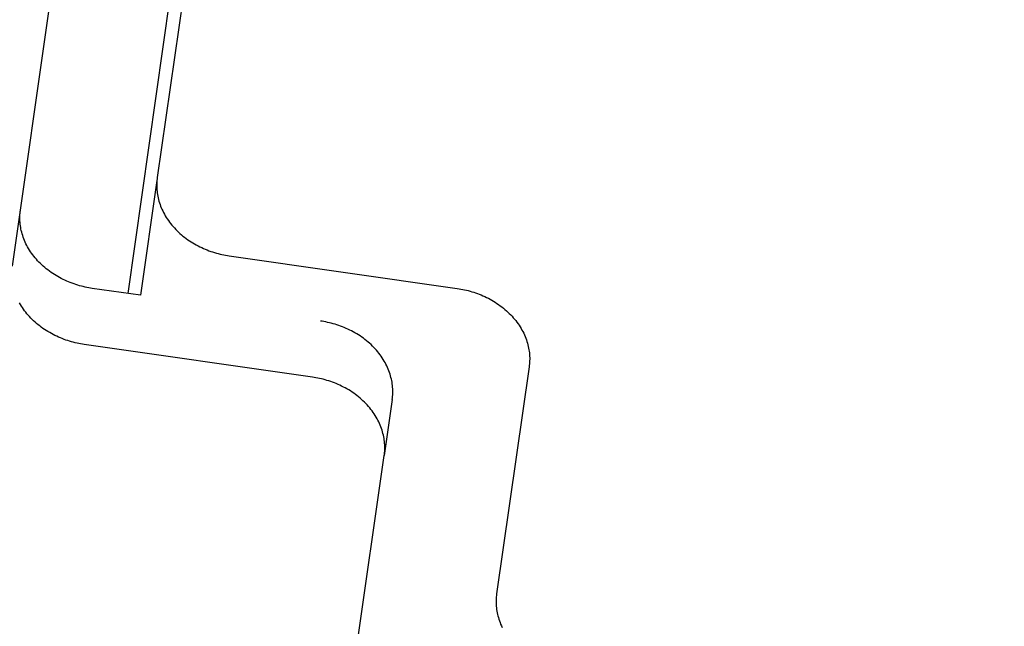
# Model space of a CAD drawing. Units: millimetres. Extents: x -1989 to 1934, y -1047 to 2274.
# Drawn here: x -466 to -406, y 1103 to 1140 of the extents above; entities that cross this region are included whole.
import ezdxf

# ---------------------------------------------------------------- set-up
doc = ezdxf.new("R2010")
doc.units = ezdxf.units.MM
doc.linetypes.add('DASHEDX2', pattern=[1.5, 1, -0.5])
doc.layers.add('BEMAßUNG', color=7, linetype='Continuous', lineweight=9)
doc.layers.add('Fallbereich', color=5, linetype='DASHEDX2', lineweight=9)
doc.layers.add('MAKE2D$SICHTBAR$KURVEN', color=7, linetype='Continuous')
doc.styles.add('ARIAL', font='arial.ttf')
doc.dimstyles.new('SH$3', dxfattribs={"dimtxt": 3, "dimasz": 3, "dimexe": 1, "dimexo": 2, "dimgap": 1, "dimtad": 1, "dimlfac": 0.001, "dimzin": 0, "dimtxsty": 'ARIAL', "dimsah": 1, "dimcen": 0.09, "dimdle": 1, "dimadec": 0, "dimazin": 0, "dimtfac": 1, "dimtdec": 4, "dimtofl": 0, "dimtmove": 0, "dimatfit": 3, "dimfxl": 5, "dimfxlon": 1, "dimtolj": 1, "dimtzin": 0, "dimarcsym": 0})

# ---------------------------------------------------------------- blocks, each defined once
blk = doc.blocks.new('*D76')
at = {"layer": 'BEMAßUNG', "color": 0, "lineweight": -2}
blk.add_line((1088.497, 1258.465), (1855.029, 1493.821), dxfattribs=at)
at = {"layer": 'BEMAßUNG', "color": 0}
for p, q in [((-488.827, 769.663), (-488.827, 778.663)), ((-493.327, 774.163), (-484.327, 774.163))]:
    blk.add_line(p, q, dxfattribs=at)
blk.add_solid([(1081.159, 1282.364), (1095.835, 1234.566), (945.104, 1214.437)], dxfattribs=at)
at = {"layer": 'Defpoints', "color": 0}
for p in [(945.104, 1214.437), (-1922.758, 333.889)]:
    blk.add_point(p, dxfattribs=at)
at = {"layer": 'BEMAßUNG', "color": 0, "insert": (1501.641, 1534.356), "char_height": 150, "attachment_point": 5, "rotation": 17.06859, "style": 'ARIAL'}
blk.add_mtext('\\A1;%%c3,00', dxfattribs=at)

msp = doc.modelspace()

# ---------------------------------------------------------------- linework, layer by layer
at = {"layer": 'Fallbereich'}
msp.add_circle((-488.827, 774.163), 1500, dxfattribs=at)
at = {"layer": 'MAKE2D$SICHTBAR$KURVEN', "color": 3}
for p, q in [((-459.455, 1123.027), (-451.252, 1181.272)), ((-466.5, 1124.698), (-458.838, 1178.22)), ((-451.891, 1170.628), (-457.696, 1130.083)), ((-457.717, 1129.893), (-458.715, 1122.922)), ((-457.728, 1129.716), (-457.73, 1129.621)), ((-457.723, 1129.809), (-457.728, 1129.716)), ((-457.717, 1129.901), (-457.723, 1129.809)), ((-457.707, 1129.993), (-457.717, 1129.901)), ((-457.696, 1130.083), (-457.707, 1129.993)), ((-457.73, 1129.621), (-457.729, 1129.526)), ((-457.729, 1129.526), (-457.725, 1129.43)), ((-457.725, 1129.43), (-457.719, 1129.333)), ((-457.719, 1129.333), (-457.709, 1129.236)), ((-457.709, 1129.236), (-457.697, 1129.138)), ((-457.697, 1129.138), (-457.682, 1129.039)), ((-457.682, 1129.039), (-457.664, 1128.94)), ((-457.664, 1128.94), (-457.643, 1128.84)), ((-457.643, 1128.84), (-457.619, 1128.741)), ((-457.619, 1128.741), (-457.592, 1128.641)), ((-457.592, 1128.641), (-457.562, 1128.541)), ((-457.562, 1128.541), (-457.528, 1128.441)), ((-457.528, 1128.441), (-457.492, 1128.341)), ((-466.041, 1127.813), (-466.035, 1127.905)), ((-466.035, 1127.905), (-466.026, 1127.997)), ((-466.026, 1127.997), (-466.015, 1128.087)), ((-457.492, 1128.341), (-457.452, 1128.241)), ((-457.452, 1128.241), (-457.409, 1128.141)), ((-457.409, 1128.141), (-457.363, 1128.042)), ((-457.363, 1128.042), (-457.314, 1127.944)), ((-457.314, 1127.944), (-457.262, 1127.846)), ((-457.262, 1127.846), (-457.207, 1127.749)), ((-466.046, 1127.626), (-466.045, 1127.72)), ((-466.045, 1127.531), (-466.046, 1127.626)), ((-466.045, 1127.72), (-466.041, 1127.813)), ((-466.041, 1127.435), (-466.045, 1127.531)), ((-466.034, 1127.338), (-466.041, 1127.435)), ((-466.024, 1127.241), (-466.034, 1127.338)), ((-457.207, 1127.749), (-457.148, 1127.652)), ((-457.148, 1127.652), (-457.087, 1127.557)), ((-457.087, 1127.557), (-457.022, 1127.462)), ((-457.022, 1127.462), (-456.955, 1127.369)), ((-456.955, 1127.369), (-456.884, 1127.277)), ((-456.884, 1127.277), (-456.811, 1127.186)), ((-466.012, 1127.143), (-466.024, 1127.241)), ((-465.996, 1127.044), (-466.012, 1127.143)), ((-465.978, 1126.945), (-465.996, 1127.044)), ((-465.957, 1126.846), (-465.978, 1126.945)), ((-465.932, 1126.747), (-465.957, 1126.846)), ((-465.905, 1126.647), (-465.932, 1126.747)), ((-465.874, 1126.547), (-465.905, 1126.647)), ((-456.811, 1127.186), (-456.735, 1127.096)), ((-456.735, 1127.096), (-456.656, 1127.008)), ((-456.656, 1127.008), (-456.575, 1126.922)), ((-456.575, 1126.922), (-456.491, 1126.837)), ((-456.491, 1126.837), (-456.405, 1126.754)), ((-456.405, 1126.754), (-456.316, 1126.673)), ((-456.316, 1126.673), (-456.226, 1126.594)), ((-465.84, 1126.448), (-465.874, 1126.547)), ((-465.803, 1126.348), (-465.84, 1126.448)), ((-465.763, 1126.249), (-465.803, 1126.348)), ((-465.72, 1126.149), (-465.763, 1126.249)), ((-465.674, 1126.051), (-465.72, 1126.149)), ((-465.625, 1125.952), (-465.674, 1126.051)), ((-456.226, 1126.594), (-456.133, 1126.517)), ((-456.133, 1126.517), (-456.037, 1126.441)), ((-456.037, 1126.441), (-455.94, 1126.368)), ((-455.94, 1126.368), (-455.842, 1126.297)), ((-455.842, 1126.297), (-455.741, 1126.229)), ((-455.741, 1126.229), (-455.639, 1126.162)), ((-455.639, 1126.162), (-455.535, 1126.098)), ((-455.535, 1126.098), (-455.43, 1126.036)), ((-465.572, 1125.855), (-465.625, 1125.952)), ((-465.516, 1125.758), (-465.572, 1125.855)), ((-465.458, 1125.662), (-465.516, 1125.758)), ((-465.396, 1125.567), (-465.458, 1125.662)), ((-465.332, 1125.473), (-465.396, 1125.567)), ((-465.264, 1125.38), (-465.332, 1125.473)), ((-455.43, 1126.036), (-455.324, 1125.977)), ((-455.324, 1125.977), (-455.216, 1125.92)), ((-455.216, 1125.92), (-455.108, 1125.865)), ((-455.108, 1125.865), (-454.998, 1125.813)), ((-454.998, 1125.813), (-454.888, 1125.763)), ((-454.888, 1125.763), (-454.777, 1125.716)), ((-454.777, 1125.716), (-454.666, 1125.671)), ((-454.666, 1125.671), (-454.554, 1125.629)), ((-454.554, 1125.629), (-454.442, 1125.589)), ((-454.442, 1125.589), (-454.33, 1125.551)), ((-454.33, 1125.551), (-454.218, 1125.516)), ((-454.218, 1125.516), (-454.105, 1125.484)), ((-454.105, 1125.484), (-453.993, 1125.453)), ((-453.993, 1125.453), (-453.881, 1125.425)), ((-465.194, 1125.288), (-465.264, 1125.38)), ((-465.12, 1125.197), (-465.194, 1125.288)), ((-465.044, 1125.108), (-465.12, 1125.197)), ((-464.966, 1125.021), (-465.044, 1125.108)), ((-464.884, 1124.935), (-464.966, 1125.021)), ((-464.801, 1124.851), (-464.884, 1124.935)), ((-464.714, 1124.768), (-464.801, 1124.851)), ((-453.881, 1125.425), (-453.769, 1125.4)), ((-453.769, 1125.4), (-453.658, 1125.376)), ((-453.658, 1125.376), (-453.547, 1125.355)), ((-453.547, 1125.355), (-453.436, 1125.336)), ((-453.436, 1125.336), (-453.327, 1125.32)), ((-453.327, 1125.32), (-439.468, 1123.336)), ((-464.626, 1124.687), (-464.714, 1124.768)), ((-464.535, 1124.608), (-464.626, 1124.687)), ((-464.442, 1124.532), (-464.535, 1124.608)), ((-464.347, 1124.457), (-464.442, 1124.532)), ((-464.25, 1124.384), (-464.347, 1124.457)), ((-464.152, 1124.313), (-464.25, 1124.384)), ((-464.051, 1124.245), (-464.152, 1124.313)), ((-463.949, 1124.179), (-464.051, 1124.245)), ((-463.846, 1124.115), (-463.949, 1124.179)), ((-463.741, 1124.054), (-463.846, 1124.115)), ((-463.635, 1123.994), (-463.741, 1124.054)), ((-463.528, 1123.938), (-463.635, 1123.994)), ((-463.419, 1123.883), (-463.528, 1123.938)), ((-463.31, 1123.831), (-463.419, 1123.883)), ((-463.2, 1123.782), (-463.31, 1123.831)), ((-463.09, 1123.735), (-463.2, 1123.782)), ((-462.979, 1123.69), (-463.09, 1123.735)), ((-462.867, 1123.648), (-462.979, 1123.69)), ((-462.756, 1123.608), (-462.867, 1123.648)), ((-462.644, 1123.571), (-462.756, 1123.608)), ((-462.532, 1123.536), (-462.644, 1123.571)), ((-462.42, 1123.504), (-462.532, 1123.536)), ((-462.308, 1123.474), (-462.42, 1123.504)), ((-462.196, 1123.446), (-462.308, 1123.474)), ((-462.084, 1123.42), (-462.196, 1123.446)), ((-461.973, 1123.397), (-462.084, 1123.42)), ((-461.863, 1123.376), (-461.973, 1123.397)), ((-461.753, 1123.357), (-461.863, 1123.376)), ((-461.643, 1123.34), (-461.753, 1123.357)), ((-458.715, 1122.921), (-461.643, 1123.34)), ((-439.468, 1123.336), (-439.358, 1123.319)), ((-439.358, 1123.319), (-439.248, 1123.3)), ((-439.248, 1123.3), (-439.137, 1123.279)), ((-439.137, 1123.279), (-439.026, 1123.255)), ((-439.026, 1123.255), (-438.914, 1123.23)), ((-438.914, 1123.23), (-438.802, 1123.202)), ((-438.802, 1123.202), (-438.689, 1123.172)), ((-438.689, 1123.172), (-438.577, 1123.139)), ((-438.577, 1123.139), (-438.465, 1123.104)), ((-438.465, 1123.104), (-438.352, 1123.066)), ((-438.352, 1123.066), (-438.24, 1123.026)), ((-466.011, 1122.363), (-466.066, 1122.46)), ((-438.24, 1123.026), (-438.128, 1122.984)), ((-438.128, 1122.984), (-438.017, 1122.939)), ((-438.017, 1122.939), (-437.906, 1122.892)), ((-437.906, 1122.892), (-437.796, 1122.842)), ((-437.796, 1122.842), (-437.687, 1122.79)), ((-437.687, 1122.79), (-437.578, 1122.735)), ((-437.578, 1122.735), (-437.471, 1122.678)), ((-437.471, 1122.678), (-437.365, 1122.619)), ((-437.365, 1122.619), (-437.259, 1122.557)), ((-437.259, 1122.557), (-437.156, 1122.493)), ((-437.156, 1122.493), (-437.054, 1122.427)), ((-465.952, 1122.267), (-466.011, 1122.363)), ((-465.891, 1122.171), (-465.952, 1122.267)), ((-465.826, 1122.077), (-465.891, 1122.171)), ((-465.759, 1121.983), (-465.826, 1122.077)), ((-465.689, 1121.891), (-465.759, 1121.983)), ((-465.615, 1121.8), (-465.689, 1121.891)), ((-437.054, 1122.427), (-436.953, 1122.358)), ((-436.953, 1122.358), (-436.854, 1122.287)), ((-436.854, 1122.287), (-436.757, 1122.214)), ((-436.757, 1122.214), (-436.662, 1122.139)), ((-436.662, 1122.139), (-436.569, 1122.061)), ((-436.569, 1122.061), (-436.478, 1121.982)), ((-436.478, 1121.982), (-436.389, 1121.901)), ((-436.389, 1121.901), (-436.303, 1121.818)), ((-465.539, 1121.711), (-465.615, 1121.8)), ((-465.461, 1121.623), (-465.539, 1121.711)), ((-465.379, 1121.536), (-465.461, 1121.623)), ((-465.296, 1121.452), (-465.379, 1121.536)), ((-465.209, 1121.369), (-465.296, 1121.452)), ((-465.121, 1121.288), (-465.209, 1121.369)), ((-465.03, 1121.208), (-465.121, 1121.288)), ((-447.676, 1121.34), (-447.786, 1121.357)), ((-447.565, 1121.321), (-447.676, 1121.34)), ((-447.455, 1121.3), (-447.565, 1121.321)), ((-447.343, 1121.276), (-447.455, 1121.3)), ((-447.231, 1121.251), (-447.343, 1121.276)), ((-436.303, 1121.818), (-436.219, 1121.733)), ((-436.219, 1121.733), (-436.138, 1121.647)), ((-436.138, 1121.647), (-436.059, 1121.559)), ((-436.059, 1121.559), (-435.983, 1121.469)), ((-435.983, 1121.469), (-435.91, 1121.379)), ((-435.91, 1121.379), (-435.84, 1121.286)), ((-435.84, 1121.286), (-435.772, 1121.193)), ((-464.937, 1121.131), (-465.03, 1121.208)), ((-464.842, 1121.056), (-464.937, 1121.131)), ((-464.745, 1120.983), (-464.842, 1121.056)), ((-464.646, 1120.912), (-464.745, 1120.983)), ((-464.545, 1120.843), (-464.646, 1120.912)), ((-464.443, 1120.777), (-464.545, 1120.843)), ((-464.339, 1120.713), (-464.443, 1120.777)), ((-464.234, 1120.651), (-464.339, 1120.713)), ((-447.119, 1121.223), (-447.231, 1121.251)), ((-447.007, 1121.193), (-447.119, 1121.223)), ((-446.895, 1121.16), (-447.007, 1121.193)), ((-446.782, 1121.125), (-446.895, 1121.16)), ((-446.67, 1121.087), (-446.782, 1121.125)), ((-446.558, 1121.047), (-446.67, 1121.087)), ((-446.446, 1121.005), (-446.558, 1121.047)), ((-446.335, 1120.96), (-446.446, 1121.005)), ((-446.224, 1120.913), (-446.335, 1120.96)), ((-446.114, 1120.863), (-446.224, 1120.913)), ((-446.004, 1120.811), (-446.114, 1120.863)), ((-445.896, 1120.756), (-446.004, 1120.811)), ((-445.788, 1120.699), (-445.896, 1120.756)), ((-445.682, 1120.64), (-445.788, 1120.699)), ((-435.772, 1121.193), (-435.708, 1121.099)), ((-435.708, 1121.099), (-435.646, 1121.003)), ((-435.646, 1121.003), (-435.588, 1120.907)), ((-435.588, 1120.907), (-435.533, 1120.809)), ((-435.533, 1120.809), (-435.48, 1120.711)), ((-435.48, 1120.711), (-435.431, 1120.613)), ((-464.128, 1120.591), (-464.234, 1120.651)), ((-464.021, 1120.534), (-464.128, 1120.591)), ((-463.912, 1120.48), (-464.021, 1120.534)), ((-463.803, 1120.428), (-463.912, 1120.48)), ((-463.693, 1120.378), (-463.803, 1120.428)), ((-463.582, 1120.331), (-463.693, 1120.378)), ((-463.47, 1120.286), (-463.582, 1120.331)), ((-463.359, 1120.243), (-463.47, 1120.286)), ((-463.247, 1120.203), (-463.359, 1120.243)), ((-463.134, 1120.166), (-463.247, 1120.203)), ((-463.022, 1120.131), (-463.134, 1120.166)), ((-462.909, 1120.098), (-463.022, 1120.131)), ((-462.797, 1120.068), (-462.909, 1120.098)), ((-462.685, 1120.04), (-462.797, 1120.068)), ((-445.577, 1120.578), (-445.682, 1120.64)), ((-445.473, 1120.514), (-445.577, 1120.578)), ((-445.371, 1120.448), (-445.473, 1120.514)), ((-445.271, 1120.379), (-445.371, 1120.448)), ((-445.172, 1120.308), (-445.271, 1120.379)), ((-445.075, 1120.235), (-445.172, 1120.308)), ((-444.98, 1120.16), (-445.075, 1120.235)), ((-444.887, 1120.082), (-444.98, 1120.16)), ((-444.796, 1120.003), (-444.887, 1120.082)), ((-435.431, 1120.613), (-435.385, 1120.514)), ((-435.385, 1120.514), (-435.342, 1120.414)), ((-435.342, 1120.414), (-435.303, 1120.315)), ((-435.303, 1120.315), (-435.266, 1120.215)), ((-435.266, 1120.215), (-435.233, 1120.115)), ((-435.233, 1120.115), (-435.202, 1120.014)), ((-462.573, 1120.014), (-462.685, 1120.04)), ((-462.462, 1119.991), (-462.573, 1120.014)), ((-462.351, 1119.97), (-462.462, 1119.991)), ((-462.241, 1119.951), (-462.351, 1119.97)), ((-462.131, 1119.934), (-462.241, 1119.951)), ((-448.273, 1117.95), (-462.131, 1119.934)), ((-444.707, 1119.922), (-444.796, 1120.003)), ((-444.621, 1119.839), (-444.707, 1119.922)), ((-444.537, 1119.754), (-444.621, 1119.839)), ((-444.456, 1119.668), (-444.537, 1119.754)), ((-444.377, 1119.58), (-444.456, 1119.668)), ((-444.301, 1119.49), (-444.377, 1119.58)), ((-444.228, 1119.4), (-444.301, 1119.49)), ((-435.202, 1120.014), (-435.175, 1119.915)), ((-435.175, 1119.915), (-435.151, 1119.815)), ((-435.151, 1119.815), (-435.13, 1119.715)), ((-435.13, 1119.715), (-435.112, 1119.616)), ((-435.112, 1119.616), (-435.097, 1119.518)), ((-435.097, 1119.518), (-435.085, 1119.419)), ((-444.158, 1119.307), (-444.228, 1119.4)), ((-444.09, 1119.214), (-444.158, 1119.307)), ((-444.026, 1119.119), (-444.09, 1119.214)), ((-443.964, 1119.024), (-444.026, 1119.119)), ((-443.906, 1118.928), (-443.964, 1119.024)), ((-443.85, 1118.83), (-443.906, 1118.928)), ((-435.085, 1119.419), (-435.076, 1119.322)), ((-435.076, 1119.322), (-435.069, 1119.225)), ((-435.067, 1118.939), (-435.071, 1118.846)), ((-435.069, 1119.225), (-435.066, 1119.129)), ((-435.065, 1119.034), (-435.067, 1118.939)), ((-435.066, 1119.129), (-435.065, 1119.034)), ((-443.798, 1118.732), (-443.85, 1118.83)), ((-443.749, 1118.634), (-443.798, 1118.732)), ((-443.703, 1118.535), (-443.749, 1118.634)), ((-443.66, 1118.435), (-443.703, 1118.535)), ((-443.62, 1118.336), (-443.66, 1118.435)), ((-443.584, 1118.236), (-443.62, 1118.336)), ((-435.099, 1118.572), (-437.072, 1104.787)), ((-435.087, 1118.662), (-435.099, 1118.572)), ((-435.078, 1118.754), (-435.087, 1118.662)), ((-435.071, 1118.846), (-435.078, 1118.754)), ((-448.163, 1117.934), (-448.273, 1117.95)), ((-448.053, 1117.915), (-448.163, 1117.934)), ((-447.942, 1117.894), (-448.053, 1117.915)), ((-447.831, 1117.87), (-447.942, 1117.894)), ((-447.719, 1117.845), (-447.831, 1117.87)), ((-447.607, 1117.817), (-447.719, 1117.845)), ((-447.495, 1117.786), (-447.607, 1117.817)), ((-447.382, 1117.754), (-447.495, 1117.786)), ((-447.27, 1117.719), (-447.382, 1117.754)), ((-447.157, 1117.681), (-447.27, 1117.719)), ((-447.045, 1117.641), (-447.157, 1117.681)), ((-443.55, 1118.136), (-443.584, 1118.236)), ((-443.52, 1118.035), (-443.55, 1118.136)), ((-443.493, 1117.936), (-443.52, 1118.035)), ((-443.469, 1117.836), (-443.493, 1117.936)), ((-443.448, 1117.736), (-443.469, 1117.836)), ((-443.43, 1117.637), (-443.448, 1117.736)), ((-446.934, 1117.599), (-447.045, 1117.641)), ((-446.822, 1117.554), (-446.934, 1117.599)), ((-446.711, 1117.507), (-446.822, 1117.554)), ((-446.601, 1117.457), (-446.711, 1117.507)), ((-446.492, 1117.405), (-446.601, 1117.457)), ((-446.383, 1117.35), (-446.492, 1117.405)), ((-446.276, 1117.293), (-446.383, 1117.35)), ((-446.17, 1117.234), (-446.276, 1117.293)), ((-446.065, 1117.172), (-446.17, 1117.234)), ((-445.961, 1117.108), (-446.065, 1117.172)), ((-445.859, 1117.041), (-445.961, 1117.108)), ((-443.415, 1117.539), (-443.43, 1117.637)), ((-443.403, 1117.44), (-443.415, 1117.539)), ((-443.393, 1117.343), (-443.403, 1117.44)), ((-443.387, 1117.246), (-443.393, 1117.343)), ((-443.383, 1117.15), (-443.387, 1117.246)), ((-443.383, 1117.055), (-443.383, 1117.15)), ((-445.758, 1116.973), (-445.859, 1117.041)), ((-445.659, 1116.902), (-445.758, 1116.973)), ((-445.562, 1116.829), (-445.659, 1116.902)), ((-445.467, 1116.753), (-445.562, 1116.829)), ((-445.374, 1116.676), (-445.467, 1116.753)), ((-445.283, 1116.597), (-445.374, 1116.676)), ((-445.195, 1116.516), (-445.283, 1116.597)), ((-445.108, 1116.433), (-445.195, 1116.516)), ((-443.416, 1116.593), (-443.904, 1113.187)), ((-443.416, 1116.593), (-443.405, 1116.683)), ((-443.405, 1116.683), (-443.396, 1116.775)), ((-443.396, 1116.775), (-443.389, 1116.867)), ((-443.389, 1116.867), (-443.384, 1116.96)), ((-443.384, 1116.96), (-443.383, 1117.055)), ((-445.025, 1116.348), (-445.108, 1116.433)), ((-444.943, 1116.262), (-445.025, 1116.348)), ((-444.865, 1116.174), (-444.943, 1116.262)), ((-444.789, 1116.084), (-444.865, 1116.174)), ((-444.715, 1115.993), (-444.789, 1116.084)), ((-444.645, 1115.901), (-444.715, 1115.993)), ((-444.578, 1115.808), (-444.645, 1115.901)), ((-444.513, 1115.713), (-444.578, 1115.808)), ((-444.452, 1115.618), (-444.513, 1115.713)), ((-444.393, 1115.521), (-444.452, 1115.618)), ((-444.338, 1115.424), (-444.393, 1115.521)), ((-444.286, 1115.326), (-444.338, 1115.424)), ((-444.236, 1115.228), (-444.286, 1115.326)), ((-444.19, 1115.129), (-444.236, 1115.228)), ((-444.148, 1115.029), (-444.19, 1115.129)), ((-444.108, 1114.929), (-444.148, 1115.029)), ((-444.071, 1114.829), (-444.108, 1114.929)), ((-444.038, 1114.729), (-444.071, 1114.829)), ((-444.008, 1114.629), (-444.038, 1114.729)), ((-443.98, 1114.529), (-444.008, 1114.629)), ((-443.956, 1114.43), (-443.98, 1114.529)), ((-443.935, 1114.33), (-443.956, 1114.43)), ((-443.917, 1114.231), (-443.935, 1114.33)), ((-443.902, 1114.132), (-443.917, 1114.231)), ((-443.89, 1114.034), (-443.902, 1114.132)), ((-443.881, 1113.937), (-443.89, 1114.034)), ((-443.875, 1113.84), (-443.881, 1113.937)), ((-443.876, 1113.461), (-443.872, 1113.554)), ((-443.871, 1113.744), (-443.875, 1113.84)), ((-443.872, 1113.554), (-443.87, 1113.649)), ((-443.87, 1113.649), (-443.871, 1113.744)), ((-445.878, 1099.401), (-443.904, 1113.187)), ((-443.904, 1113.187), (-443.892, 1113.277)), ((-443.892, 1113.277), (-443.883, 1113.369)), ((-443.883, 1113.369), (-443.876, 1113.461)), ((-437.1, 1104.513), (-437.105, 1104.42)), ((-437.093, 1104.606), (-437.1, 1104.513)), ((-437.084, 1104.697), (-437.093, 1104.606)), ((-437.072, 1104.787), (-437.084, 1104.697)), ((-437.105, 1104.42), (-437.106, 1104.325)), ((-437.106, 1104.325), (-437.105, 1104.23)), ((-437.105, 1104.23), (-437.102, 1104.134)), ((-437.102, 1104.134), (-437.095, 1104.037)), ((-437.095, 1104.037), (-437.086, 1103.94)), ((-437.086, 1103.94), (-437.074, 1103.842)), ((-437.074, 1103.842), (-437.059, 1103.743)), ((-437.059, 1103.743), (-437.041, 1103.644)), ((-437.041, 1103.644), (-437.02, 1103.544)), ((-437.02, 1103.544), (-436.996, 1103.445)), ((-436.996, 1103.445), (-436.969, 1103.345)), ((-436.969, 1103.345), (-436.939, 1103.245)), ((-436.939, 1103.245), (-436.905, 1103.145)), ((-436.905, 1103.145), (-436.869, 1103.045)), ((-436.869, 1103.045), (-436.829, 1102.945)), ((-436.829, 1102.945), (-436.786, 1102.845)), ((-436.786, 1102.845), (-436.74, 1102.746))]:
    msp.add_line(p, q, dxfattribs=at)

# ---------------------------------------------------------------- dimensions: what is measured, and where the dimension line sits
at = {"layer": 'BEMAßUNG'}
dim = msp.add_diameter_dim_2p(p1=(945.104, 1214.437), p2=(-1922.758, 333.889), dimstyle='SH$3', override={"dimscale": 0}, dxfattribs=at)
dim.commit()
dim.dimension.update_dxf_attribs({"geometry": '*D76', "text_midpoint": (1543.46, 1398.156), "dimtype": 163})

doc.saveas('drawing.dxf')
